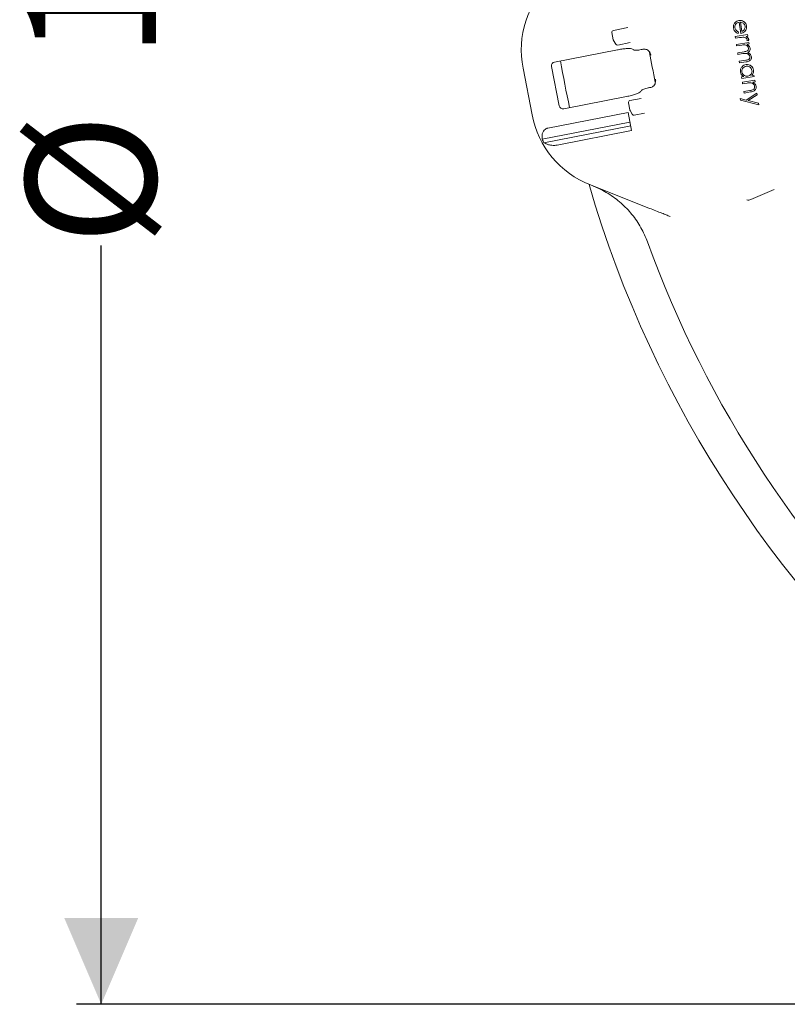
# Model space of a CAD drawing. Units: millimetres. Extents: x 871 to 3226, y 88 to 2664.
# Drawn here: x 1117 to 1523, y 100 to 619 of the extents above; entities that cross this region are included whole.
import ezdxf

# ---------------------------------------------------------------- set-up
doc = ezdxf.new("R2010")
doc.units = ezdxf.units.MM
doc.header["$LTSCALE"] = 13
doc.linetypes.add('SLD-Durchgehend', pattern=[0])
doc.layers.add('MAßLINIE_MAßZEICHNUNGEN', color=7, linetype='SLD-Durchgehend')
doc.styles.add('SLDTEXTSTYLE0', font='Opinion Pro')
doc.dimstyles.new('SLDDIMSTYLE1', dxfattribs={"dimtxt": 68.791667, "dimasz": 45.5, "dimexe": 0, "dimexo": 0.0625, "dimgap": 17.197917, "dimtad": 0, "dimdec": 0, "dimrnd": 1e-09, "dimzin": 12, "dimdsep": 46, "dimtxsty": 'SLDTEXTSTYLE0', "dimsah": 1, "dimcen": 0.09, "dimadec": 0, "dimazin": 3, "dimtfac": 1, "dimtdec": 0, "dimtofl": 0, "dimtmove": 0, "dimatfit": 3, "dimfxl": 1, "dimfrac": 2, "dimtolj": 1, "dimtzin": 12, "dimarcsym": 0})

# ---------------------------------------------------------------- blocks, each defined once
blk = doc.blocks.new('_D_8')
at = {"layer": 'MAßLINIE_MAßZEICHNUNGEN', "color": 7}
for p, q in [((1981.09, 1299.49), (1147.38, 1299.49)), ((1160.38, 1299.49), (1160.38, 795.01)), ((1160.38, 99.58), (1160.38, 499.93)), ((1981.09, 99.58), (1147.38, 99.58))]:
    blk.add_line(p, q, dxfattribs=at)
for points in [[(1160.38, 1299.49), (1140.88, 1253.99), (1179.88, 1253.99)], [(1160.38, 99.58), (1179.88, 145.08), (1140.88, 145.08)]]:
    blk.add_solid(points, dxfattribs=at)
at = {"layer": 'MAßLINIE_MAßZEICHNUNGEN', "color": 7, "char_height": 68.792, "attachment_point": 1, "rotation": 90, "style": 'SLDTEXTSTYLE0'}
for s, insert in [('1200', (1120.5, 598.44)), ('%%c', (1120.5, 499.93))]:
    blk.add_mtext(s, dxfattribs=dict(at, insert=insert))

msp = doc.modelspace()

# ---------------------------------------------------------------- linework, layer by layer
at = {"color": 7, "linetype": 'SLD-Durchgehend', "lineweight": 18}
for p, q in [((1430.8, 613.48), (1438.47, 614.97)), ((1498.12, 611.92), (1497.18, 617.82)), ((1497.93, 617.85), (1498.7, 612.97)), ((1430.74, 608.55), (1430.01, 612.31)), ((1432.05, 606.24), (1430.86, 608.23)), ((1495.1, 610.21), (1501.66, 611.25)), ((1495.23, 609.34), (1495.1, 610.21)), ((1497.45, 609.7), (1495.23, 609.34)), ((1496.94, 612.69), (1496.68, 611.92)), ((1501.79, 610.38), (1500.83, 610.23)), ((1502.13, 607.92), (1501.34, 608.25)), ((1501.66, 611.25), (1501.79, 610.38)), ((1432.95, 603.26), (1399.77, 596.81)), ((1439.67, 607.05), (1433.1, 605.78)), ((1440.88, 603.62), (1441.51, 603.19)), ((1445.48, 603.36), (1446.01, 603.47)), ((1495.74, 606.13), (1502.3, 607.17)), ((1495.88, 605.3), (1495.74, 606.13)), ((1498.65, 605.74), (1495.88, 605.3)), ((1502.43, 606.34), (1501.3, 606.16)), ((1502.3, 607.17), (1502.43, 606.34)), ((1496.45, 601.67), (1499.81, 602.2)), ((1496.58, 600.83), (1496.45, 601.67)), ((1499.15, 601.24), (1496.58, 600.83)), ((1497.16, 597.19), (1500.74, 597.76)), ((1387.88, 568.9), (1383.08, 593.58)), ((1402.21, 573.76), (1398.19, 594.44)), ((1497.3, 596.32), (1497.16, 597.19)), ((1500.88, 596.89), (1497.3, 596.32)), ((1498.47, 588.91), (1499.6, 589.09)), ((1498.6, 588.08), (1498.47, 588.91)), ((1505.16, 589.12), (1498.6, 588.08)), ((1498.9, 586.18), (1505.46, 587.22)), ((1503.82, 589.76), (1505.03, 589.95)), ((1505.03, 589.95), (1505.16, 589.12)), ((1505.46, 587.22), (1505.6, 586.38)), ((1449.93, 583.3), (1449.4, 583.2)), ((1449.93, 583.3), (1450.63, 583.45)), ((1499.04, 585.34), (1498.9, 586.18)), ((1501.44, 585.72), (1499.04, 585.34)), ((1505.6, 586.38), (1504.42, 586.19)), ((1404.56, 572.15), (1437.74, 578.6)), ((1439.52, 576.46), (1445.39, 577.6)), ((1445.65, 581.88), (1445.23, 581.24)), ((1497.95, 576.67), (1497.81, 577.56)), ((1497.81, 577.56), (1500.9, 576.75)), ((1499.68, 581.3), (1502.8, 581.8)), ((1499.81, 580.46), (1499.68, 581.3)), ((1503.19, 581), (1499.81, 580.46)), ((1500.9, 576.75), (1506.54, 580.41)), ((1506.68, 579.52), (1501.99, 576.46)), ((1506.54, 580.41), (1506.68, 579.52)), ((1439.46, 571.54), (1438.73, 575.29)), ((1507.53, 574.17), (1497.95, 576.67)), ((1501.99, 576.46), (1507.39, 575.07)), ((1507.39, 575.07), (1507.53, 574.17)), ((1438.57, 570.16), (1396.17, 561.92)), ((1440.42, 560.63), (1438.57, 570.16)), ((1440.78, 569.23), (1439.58, 571.21)), ((1447.25, 569.81), (1441.82, 568.76)), ((1439.56, 565.06), (1393.15, 556.04)), ((1439.94, 563.1), (1394.15, 554.2)), ((1440.42, 560.63), (1401.07, 552.98)), ((1449.9, 519.6), (1418.63, 531.92)), ((1503.3, 524.22), (1515.66, 529.58))]:
    msp.add_line(p, q, dxfattribs=at)
for centre, radius, start, end in [((1432.16, 603.12), 50, 133.5, 191), ((1430.99, 612.5), 1, 101, 191), ((1431.72, 608.74), 1, 191, 211), ((1432.91, 606.76), 1, 211, 281), ((1994.09, 699.54), 552.9, 190.1702, 191.8298), ((1994.09, 699.54), 599.95, 189.80016, 192.19984), ((1439.71, 575.48), 1, 101, 191), ((1440.44, 571.73), 1, 191, 211), ((1436.96, 578.44), 50, 191, 248.5), ((1441.63, 569.74), 1, 211, 281), ((1436.96, 578.44), 49.2, 207.0809, 209.5208), ((1994.09, 699.54), 599.95, 196.19608, 230.80392), ((1502.1, 526.97), 3, 252.3054, 293.4214), ((1994.09, 699.54), 580, 199.92849, 227.07151)]:
    msp.add_arc(centre, radius, start, end, dxfattribs=at)
for centre, start_param, end_param in [((1400.16, 594.82), 3.141593, 4.712389), ((1404.17, 574.14), 4.712389, 6.283185)]:
    msp.add_ellipse(centre, major_axis=(0.39, -1.99), ratio=0.984808, start_param=start_param, end_param=end_param, dxfattribs=at)
for points, knots in [([(1494.21, 614.74), (1494.17, 615.26), (1494.1, 616.29), (1494.88, 617.56), (1495.92, 618.39), (1496.7, 618.6), (1497.1, 618.7)], [0, 0, 0, 0, 0.279973, 0.558894, 0.779479, 1, 1, 1, 1]), ([(1497.1, 618.7), (1497.55, 618.73), (1498.37, 618.78), (1499.12, 618.44), (1499.44, 618.28)], [0, 0, 0, 0, 0.559465, 1, 1, 1, 1]), ([(1499.44, 618.28), (1499.91, 617.94), (1500.75, 617.32), (1500.99, 616.32), (1501.1, 615.88)], [0, 0, 0, 0, 0.5586111, 1, 1, 1, 1]), ([(1496.68, 611.92), (1496.33, 612.05), (1495.64, 612.32), (1494.63, 613.24), (1494.36, 614.17), (1494.21, 614.74)], [0, 0, 0, 0, 0.281074, 0.561641, 1, 1, 1, 1]), ([(1497.18, 617.82), (1496.82, 617.72), (1496.08, 617.52), (1495.31, 616.74), (1494.91, 615.83), (1494.95, 615.23), (1494.97, 614.93)], [0, 0, 0, 0, 0.280137, 0.559622, 0.779729, 1, 1, 1, 1]), ([(1494.97, 614.93), (1495.04, 614.65), (1495.19, 614.08), (1495.81, 613.2), (1496.51, 612.88), (1496.94, 612.69)], [0, 0, 0, 0, 0.2803304, 0.5606216, 1, 1, 1, 1]), ([(1499.41, 617.3), (1499.15, 617.46), (1498.69, 617.74), (1498.16, 617.82), (1497.93, 617.85)], [0, 0, 0, 0, 0.558838, 1, 1, 1, 1]), ([(1498.7, 612.97), (1499, 613.11), (1499.58, 613.4), (1500.12, 614.17), (1500.35, 614.98), (1500.31, 615.49), (1500.29, 615.74)], [0, 0, 0, 0, 0.280225, 0.55933, 0.779705, 1, 1, 1, 1]), ([(1500.29, 615.74), (1500.2, 616.08), (1500.05, 616.68), (1499.6, 617.11), (1499.41, 617.3)], [0, 0, 0, 0, 0.559428, 1, 1, 1, 1]), ([(1501.1, 615.88), (1501.12, 615.28), (1501.17, 614.22), (1500.53, 613.37), (1500.25, 613)], [0, 0, 0, 0, 0.55906, 1, 1, 1, 1]), ([(1499.74, 609.9), (1499.31, 609.89), (1498.55, 609.87), (1497.79, 609.75), (1497.45, 609.7)], [0, 0, 0, 0, 0.559575, 1, 1, 1, 1]), ([(1500.25, 613), (1499.9, 612.71), (1499.27, 612.17), (1498.47, 612), (1498.12, 611.92)], [0, 0, 0, 0, 0.558881, 1, 1, 1, 1]), ([(1501.39, 608.71), (1501.32, 608.91), (1501.18, 609.29), (1500.58, 609.75), (1500.06, 609.84), (1499.74, 609.9)], [0, 0, 0, 0, 0.278994, 0.559354, 1, 1, 1, 1]), ([(1500.83, 610.23), (1501.19, 610.04), (1501.69, 609.76), (1502.12, 609.17), (1502.19, 608.86), (1502.23, 608.71)], [0, 0, 0, 0, 0.559147, 0.779641, 1, 1, 1, 1]), ([(1501.34, 608.25), (1501.37, 608.34), (1501.4, 608.49), (1501.39, 608.64), (1501.39, 608.71)], [0, 0, 0, 0, 0.560174, 1, 1, 1, 1]), ([(1502.23, 608.71), (1502.24, 608.56), (1502.25, 608.29), (1502.17, 608.04), (1502.13, 607.92)], [0, 0, 0, 0, 0.559306, 1, 1, 1, 1]), ([(1440.88, 603.62), (1440.61, 603.72), (1440.08, 603.93), (1438.26, 603.96), (1435.92, 603.76), (1434.04, 603.47), (1433.06, 603.28), (1432.95, 603.26)], [0, 0, 0, 0, 0.244699, 0.489503, 0.731609, 0.970196, 1, 1, 1, 1]), ([(1445.48, 603.36), (1445.04, 603.29), (1444.16, 603.13), (1442.98, 603.02), (1442.06, 603.02), (1441.64, 603.1), (1441.53, 603.17), (1441.51, 603.19)], [0, 0, 0, 0, 0.236987, 0.473937, 0.712046, 0.95334, 1, 1, 1, 1]), ([(1446.72, 603.59), (1446.69, 603.59), (1446.45, 603.55), (1446.22, 603.51), (1446.01, 603.47)], [0, 0, 0, 0, 0.125383, 1, 1, 1, 1]), ([(1446.72, 603.59), (1447.02, 603.61), (1447.62, 603.64), (1448.58, 603.31), (1449.65, 602.54), (1450.3, 601.49), (1450.54, 600.73), (1450.59, 600.51), (1450.59, 600.51)], [0, 0, 0, 0, 0.138533, 0.275955, 0.508139, 0.858276, 0.99808, 1, 1, 1, 1]), ([(1502.12, 604.14), (1502, 604.48), (1501.76, 605.17), (1500.8, 605.79), (1499.72, 605.88), (1499.01, 605.78), (1498.65, 605.74)], [0, 0, 0, 0, 0.248749, 0.49805, 0.748359, 1, 1, 1, 1]), ([(1499.81, 602.2), (1500.09, 602.25), (1500.65, 602.35), (1501.37, 602.53), (1501.82, 602.91), (1502.13, 603.4), (1502.12, 603.85), (1502.12, 604.14)], [0, 0, 0, 0, 0.251159, 0.501378, 0.626604, 0.751851, 1, 1, 1, 1]), ([(1501.3, 606.16), (1501.52, 606.04), (1501.91, 605.84), (1502.22, 605.53), (1502.36, 605.4)], [0, 0, 0, 0, 0.560123, 1, 1, 1, 1]), ([(1502.96, 604.11), (1502.97, 603.85), (1503, 603.32), (1502.66, 602.39), (1502.07, 602.02), (1501.72, 601.79)], [0, 0, 0, 0, 0.2808298, 0.5614908, 1, 1, 1, 1]), ([(1502.36, 605.4), (1502.52, 605.18), (1502.81, 604.79), (1502.91, 604.32), (1502.96, 604.11)], [0, 0, 0, 0, 0.5597915, 1, 1, 1, 1]), ([(1502.83, 599.66), (1502.78, 599.84), (1502.69, 600.21), (1502.36, 600.68), (1501.93, 601.05), (1501.23, 601.37), (1500.27, 601.4), (1499.52, 601.29), (1499.15, 601.24)], [0, 0, 0, 0, 0.124978, 0.249962, 0.37505, 0.500127, 0.74945, 1, 1, 1, 1]), ([(1500.74, 597.76), (1501.01, 597.8), (1501.54, 597.89), (1502.2, 598.1), (1502.59, 598.49), (1502.85, 598.97), (1502.84, 599.38), (1502.83, 599.66)], [0, 0, 0, 0, 0.251096, 0.500742, 0.625977, 0.751284, 1, 1, 1, 1]), ([(1503.67, 599.62), (1503.69, 599.35), (1503.73, 598.79), (1503.38, 598), (1502.72, 597.39), (1501.84, 597.07), (1501.2, 596.95), (1500.88, 596.89)], [0, 0, 0, 0, 0.18653, 0.37285, 0.559218, 0.779282, 1, 1, 1, 1]), ([(1501.72, 601.79), (1502.25, 601.53), (1503.21, 601.06), (1503.53, 600.06), (1503.67, 599.62)], [0, 0, 0, 0, 0.559831, 1, 1, 1, 1]), ([(1497.88, 591.52), (1497.87, 592.03), (1497.83, 593.06), (1498.62, 594.31), (1499.65, 595.15), (1500.43, 595.34), (1500.82, 595.43)], [0, 0, 0, 0, 0.279437, 0.559207, 0.779491, 1, 1, 1, 1]), ([(1500.92, 594.58), (1500.54, 594.47), (1499.79, 594.24), (1499.02, 593.43), (1498.62, 592.48), (1498.65, 591.87), (1498.67, 591.56)], [0, 0, 0, 0, 0.279637, 0.559389, 0.779772, 1, 1, 1, 1]), ([(1500.82, 595.43), (1501.33, 595.46), (1502.35, 595.5), (1503.61, 594.75), (1504.49, 593.76), (1504.69, 592.98), (1504.79, 592.59)], [0, 0, 0, 0, 0.279608, 0.559395, 0.77965, 1, 1, 1, 1]), ([(1503.98, 592.39), (1503.87, 592.77), (1503.65, 593.53), (1502.8, 594.27), (1501.84, 594.63), (1501.23, 594.6), (1500.92, 594.58)], [0, 0, 0, 0, 0.279578, 0.559082, 0.779575, 1, 1, 1, 1]), ([(1501.72, 589.37), (1502.11, 589.47), (1502.87, 589.68), (1503.65, 590.51), (1504.05, 591.46), (1504, 592.08), (1503.98, 592.39)], [0, 0, 0, 0, 0.27985, 0.559443, 0.779612, 1, 1, 1, 1]), ([(1504.79, 592.59), (1504.81, 592.3), (1504.86, 591.72), (1504.6, 590.69), (1504.12, 590.11), (1503.82, 589.76)], [0, 0, 0, 0, 0.280525, 0.560788, 1, 1, 1, 1]), ([(1453.07, 587.76), (1453.07, 587.76), (1453.11, 587.53), (1453.17, 586.74), (1452.95, 585.53), (1452.25, 584.41), (1451.48, 583.74), (1450.92, 583.55), (1450.63, 583.45)], [0, 0, 0, 0, 0.0019204, 0.1417243, 0.4918612, 0.724045, 0.8614668, 1, 1, 1, 1]), ([(1499.6, 589.09), (1499.12, 589.44), (1498.27, 590.06), (1498, 591.08), (1497.88, 591.52)], [0, 0, 0, 0, 0.559408, 1, 1, 1, 1]), ([(1498.67, 591.56), (1498.78, 591.18), (1499, 590.43), (1499.83, 589.66), (1500.8, 589.3), (1501.41, 589.35), (1501.72, 589.37)], [0, 0, 0, 0, 0.279631, 0.559172, 0.77945, 1, 1, 1, 1]), ([(1445.65, 581.88), (1445.75, 581.98), (1445.96, 582.17), (1446.8, 582.53), (1447.92, 582.87), (1448.85, 583.09), (1449.34, 583.19), (1449.4, 583.2)], [0, 0, 0, 0, 0.244652, 0.489404, 0.731569, 0.970273, 1, 1, 1, 1]), ([(1503.25, 585.88), (1502.91, 585.87), (1502.3, 585.86), (1501.7, 585.76), (1501.44, 585.72)], [0, 0, 0, 0, 0.559665, 1, 1, 1, 1]), ([(1502.8, 581.8), (1503.09, 581.84), (1503.6, 581.92), (1504.09, 582.07), (1504.3, 582.13)], [0, 0, 0, 0, 0.5602885, 1, 1, 1, 1]), ([(1506.15, 583.95), (1506.17, 583.65), (1506.21, 583.05), (1505.85, 582.21), (1505.17, 581.53), (1504.22, 581.18), (1503.53, 581.06), (1503.19, 581)], [0, 0, 0, 0, 0.186561, 0.372896, 0.559264, 0.779241, 1, 1, 1, 1]), ([(1505.35, 583.99), (1505.27, 584.27), (1505.12, 584.82), (1504.54, 585.4), (1503.91, 585.77), (1503.47, 585.84), (1503.25, 585.88)], [0, 0, 0, 0, 0.2794615, 0.5592641, 0.7796476, 1, 1, 1, 1]), ([(1504.3, 582.13), (1504.5, 582.23), (1504.9, 582.42), (1505.27, 582.92), (1505.4, 583.48), (1505.37, 583.82), (1505.35, 583.99)], [0, 0, 0, 0, 0.280222, 0.55921, 0.779366, 1, 1, 1, 1]), ([(1504.42, 586.19), (1504.9, 585.89), (1505.75, 585.34), (1506.03, 584.37), (1506.15, 583.95)], [0, 0, 0, 0, 0.559916, 1, 1, 1, 1]), ([(1437.74, 578.6), (1438.61, 578.78), (1440.35, 579.15), (1442.62, 579.84), (1444.33, 580.52), (1445.04, 580.99), (1445.2, 581.21), (1445.23, 581.24)], [0, 0, 0, 0, 0.236944, 0.473856, 0.711854, 0.953063, 1, 1, 1, 1]), ([(1396.17, 561.92), (1395.97, 561.87), (1395.44, 561.74), (1394.6, 561.24), (1393.74, 560.25), (1393.02, 558.45), (1393.1, 556.98), (1393.15, 556.04)], [0, 0, 0, 0, 0.078291, 0.207797, 0.365646, 0.596019, 1, 1, 1, 1]), ([(1394.15, 554.2), (1394.88, 553.82), (1396.26, 553.11), (1398.71, 552.74), (1400.34, 552.84), (1401.04, 552.97), (1401.07, 552.98)], [0, 0, 0, 0, 0.38391, 0.728258, 0.988467, 1, 1, 1, 1]), ([(1448.82, 501.85), (1447.76, 504.4), (1446.15, 508.27), (1443.16, 513.02), (1439.81, 517.51), (1435.9, 521.56), (1431.55, 525.08), (1427.98, 527.48), (1424.19, 529.61), (1421.49, 530.75), (1420.14, 531.33)], [0, 0, 0, 0, 0.1951864, 0.2957097, 0.3962332, 0.5914396, 0.6919548, 0.7924702, 0.8958343, 1, 1, 1, 1]), ([(1460.82, 515.3), (1460.13, 515.57), (1458.73, 516.13), (1456.18, 517.13), (1453.23, 518.29), (1451.02, 519.16), (1449.9, 519.6)], [0, 0, 0, 0, 0.210397, 0.424565, 0.708767, 1, 1, 1, 1])]:
    msp.add_open_spline(points, degree=3, knots=knots, dxfattribs=at)

# ---------------------------------------------------------------- dimensions: what is measured, and where the dimension line sits
at = {"layer": 'MAßLINIE_MAßZEICHNUNGEN', "color": 7}
dim = msp.add_linear_dim(base=(1160.38, 99.58), p1=(1994.09, 1299.49), p2=(1994.09, 99.58), angle=90, text='%%c<>', dimstyle='SLDDIMSTYLE1', dxfattribs=at)
dim.commit()
dim.dimension.update_dxf_attribs({"geometry": '_D_8', "text_midpoint": (1160.38, 647.47), "dimtype": 160})

doc.saveas('drawing.dxf')
